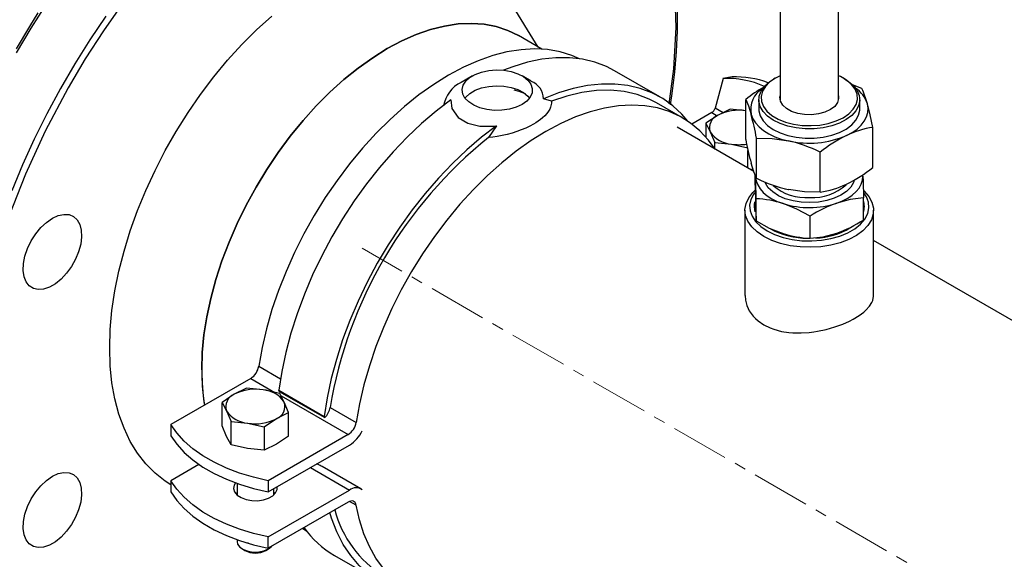
# Model space of a CAD drawing. Units: millimetres. Extents: x -61 to 3460, y 238 to 3376.
# Drawn here: x 2896 to 3110, y 3053 to 3170 of the extents above; entities that cross this region are included whole.
import ezdxf

# ---------------------------------------------------------------- set-up
doc = ezdxf.new("R2010")
doc.units = ezdxf.units.MM
doc.linetypes.add('CENTERX2', pattern=[20.32, 12.7, -2.54, 2.54, -2.54])
for name, color, linetype in [('CENTERLINE', 1, 'CENTERX2'), ('PIPE_SUPPORT', 5, 'Continuous'), ('PIPING', 3, 'Continuous')]:
    doc.layers.add(name, color=color, linetype=linetype)

msp = doc.modelspace()

# ---------------------------------------------------------------- linework, layer by layer
at = {"color": 7, "linetype": 'Continuous', "lineweight": 25}
for p, q in [((3074.19, 3152.69), (3074.19, 3197.71)), ((3061.49, 3192.45), (3061.49, 3152.69)), ((3060.41, 3157.43), (3060.06, 3157.23)), ((3075.62, 3157.23), (3075.27, 3157.43)), ((3079.32, 3155.16), (3076.92, 3156.17)), ((3054, 3144.06), (3054, 3152.8)), ((3056.84, 3152.74), (3056.84, 3150.7)), ((3078.84, 3150.7), (3078.84, 3152.74)), ((3081.68, 3137.98), (3081.68, 3146.72)), ((3056.36, 3135.62), (3056.36, 3144.36)), ((3070.2, 3132.58), (3070.2, 3141.32)), ((3056.06, 3134.12), (3056.06, 3136.32)), ((3062.53, 3133.34), (3063.28, 3133.16)), ((3079.62, 3126.52), (3079.62, 3131.35)), ((3056.25, 3126.33), (3056.25, 3131.16)), ((3068.02, 3122.53), (3068.02, 3127.36)), ((3061.98, 3123.63), (3062.14, 3123.58))]:
    msp.add_line(p, q, dxfattribs=at)
at = {"color": 7, "linetype": 'Continuous', "lineweight": 25, "flags": 128}
for points in [[(3075.62, 3157.23), (3076.37, 3156.75), (3077.47, 3155.81), (3078.27, 3154.76), (3078.72, 3153.66), (3078.83, 3152.52), (3078.59, 3151.39), (3078, 3150.3), (3077.08, 3149.3), (3075.87, 3148.4), (3074.4, 3147.64), (3072.72, 3147.05), (3070.88, 3146.64), (3068.94, 3146.42), (3066.97, 3146.41), (3065.02, 3146.6), (3063.17, 3146.99), (3061.47, 3147.56), (3059.97, 3148.3), (3058.72, 3149.19), (3057.77, 3150.18), (3057.14, 3151.26), (3056.86, 3152.39), (3056.93, 3153.53), (3057.34, 3154.64), (3058.1, 3155.69), (3059.17, 3156.65), (3060.06, 3157.23)], [(3061.49, 3157.97), (3060.49, 3157.47), (3059.23, 3156.62), (3058.28, 3155.65), (3057.64, 3154.59), (3057.36, 3153.48), (3057.43, 3152.37), (3057.85, 3151.28), (3058.62, 3150.25), (3059.7, 3149.32), (3061.06, 3148.52), (3062.64, 3147.88), (3064.41, 3147.42), (3066.29, 3147.15), (3068.23, 3147.09), (3070.15, 3147.23), (3071.99, 3147.58), (3073.69, 3148.11), (3075.19, 3148.82), (3076.45, 3149.67), (3077.4, 3150.65), (3078.04, 3151.7), (3078.32, 3152.81), (3078.25, 3153.93), (3077.83, 3155.02), (3077.06, 3156.05), (3075.98, 3156.98), (3075.98, 3156.98)], [(3075.98, 3156.98), (3074.62, 3157.77), (3074.19, 3157.97)], [(3054, 3152.8), (3054.58, 3151.41), (3055.18, 3149.52)], [(3074.19, 3153.61), (3074.23, 3152.99), (3073.99, 3152.12), (3073.38, 3151.3), (3072.45, 3150.58), (3071.25, 3150.02), (3069.86, 3149.64), (3068.35, 3149.46), (3066.81, 3149.5), (3065.32, 3149.75), (3063.99, 3150.2), (3062.88, 3150.81), (3062.05, 3151.57), (3061.57, 3152.41), (3061.45, 3153.3), (3061.49, 3153.61)], [(3056.84, 3150.7), (3056.86, 3150.35), (3057.14, 3149.22), (3057.77, 3148.14), (3058.72, 3147.14), (3059.97, 3146.26), (3061.47, 3145.52), (3063.17, 3144.95), (3065.02, 3144.56), (3066.97, 3144.37), (3068.94, 3144.38), (3070.88, 3144.59), (3072.72, 3145.01), (3074.4, 3145.6), (3075.87, 3146.36), (3077.08, 3147.25), (3078, 3148.26), (3078.59, 3149.35), (3078.83, 3150.48), (3078.84, 3150.7)], [(3075.94, 3144.96), (3077.17, 3145.62), (3078.24, 3146.36), (3079.13, 3147.18), (3079.83, 3148.06), (3080.32, 3148.99), (3080.6, 3149.94), (3080.66, 3150.91), (3080.5, 3151.88)], [(3081.68, 3146.72), (3081.11, 3149.47), (3080.5, 3151.88)], [(3055.18, 3149.52), (3055.55, 3148.57), (3056.14, 3147.67), (3056.92, 3146.81), (3057.89, 3146.02), (3059.04, 3145.31), (3060.33, 3144.69), (3061.75, 3144.18), (3063.28, 3143.78)], [(3056.36, 3144.36), (3059.75, 3144.3), (3063.28, 3143.78)], [(3056.36, 3135.62), (3055.78, 3137.01), (3055.18, 3138.9)], [(3056.16, 3135.91), (3056.28, 3135.03), (3056.6, 3134.17), (3057.11, 3133.33), (3057.8, 3132.55), (3058.67, 3131.82), (3059.69, 3131.17), (3060.85, 3130.59), (3062.14, 3130.11)], [(3056.25, 3131.16), (3056.18, 3134.89), (3056.16, 3135.58)], [(3073.82, 3130.21), (3075.08, 3130.71), (3076.21, 3131.3), (3077.21, 3131.97), (3078.04, 3132.71), (3078.69, 3133.5), (3079.17, 3134.34), (3079.44, 3135.21), (3079.52, 3136.09)], [(3079.52, 3136.09), (3079.55, 3135.07), (3079.62, 3131.35)], [(3056.06, 3134.12), (3056.09, 3132.93), (3056.12, 3131.05), (3056.16, 3129.38)], [(3070.2, 3132.58), (3066.81, 3132.64), (3063.28, 3133.16)], [(3079.62, 3131.35), (3076.78, 3130.99), (3073.82, 3130.21)], [(3056.16, 3129.38), (3056.18, 3128.47), (3056.25, 3126.33)], [(3068.02, 3127.36), (3065.14, 3128.91), (3062.14, 3130.11)], [(3056.25, 3126.33), (3059.13, 3124.78), (3062.14, 3123.58)], [(3068.02, 3122.53), (3070.86, 3122.89), (3073.82, 3123.67)]]:
    msp.add_lwpolyline(points, dxfattribs=at)
at = {"color": 8, "linetype": 'Continuous', "lineweight": 25, "flags": 128}
for points in [[(3067.98, 3130.31), (3066.11, 3130.39), (3064.3, 3130.68), (3062.62, 3131.17), (3061.13, 3131.82), (3059.88, 3132.63), (3058.92, 3133.56), (3058.29, 3134.58), (3058.22, 3134.74)], [(3077.6, 3135.18), (3077.46, 3134.73), (3076.87, 3133.71), (3075.95, 3132.76), (3074.75, 3131.93), (3073.29, 3131.25), (3071.63, 3130.74), (3069.84, 3130.42), (3067.98, 3130.31)]]:
    msp.add_lwpolyline(points, dxfattribs=at)
at = {"color": 7, "linetype": 'Continuous', "lineweight": 25}
for centre, radius, start, end in [((3071.27, 3131.53), 27.41, 119.0992, 129.077), ((3060.47, 3150.6), 5.4, 120.1907, 191.5688), ((3074.25, 3149.8), 6.59, 18.33, 56.0554), ((3059.53, 3146.2), 21.72, 15.1419, 24.3574), ((2992.81, 3132.54), 64.63, 10.5397, 15.2299), ((3085.05, 3125.53), 21.46, 99.0372, 115.1276), ((3067.8, 3163.81), 20.54, 257.2871, 293.3542), ((3090.01, 3116.39), 31.84, 116.2137, 128.4659), ((3117.54, 3155.88), 64.63, 190.5397, 195.2299), ((3056.34, 3113.25), 31.3, 63.7256, 77.1988), ((3062.55, 3161.84), 30.59, 295.9614, 308.7183), ((3070.21, 3163.69), 31.3, 243.7256, 257.1988), ((3066.77, 3153.96), 21.65, 279.1088, 295.056), ((3055.3, 3108.77), 22.41, 72.2347, 87.5669), ((3067.83, 3148.43), 19.19, 252.7261, 288.1793), ((3083.05, 3104.08), 27.71, 109.4581, 122.8397), ((3064.59, 3149.8), 27.71, 289.4581, 302.8397), ((3068.98, 3144.93), 22.41, 252.2347, 267.5669)]:
    msp.add_arc(centre, radius, start, end, dxfattribs=at)
at = {"color": 8, "linetype": 'Continuous', "lineweight": 25}
for centre, radius, start, end in [((3067.17, 3142.46), 11.07, 229.3427, 274.0949), ((3068.62, 3142.12), 10.72, 266.4988, 312.5529)]:
    msp.add_arc(centre, radius, start, end, dxfattribs=at)
at = {"layer": 'CENTERLINE', "linetype": 'CENTERX2', "lineweight": 18}
msp.add_line((3243.05, 2963), (2970.42, 3120.39), dxfattribs=at)
at = {"layer": 'PIPE_SUPPORT', "linetype": 'Continuous', "lineweight": 25}
for p, q in [((2994.46, 3157.95), (2991.99, 3156.52)), ((3007.29, 3156.78), (3005.28, 3157.95)), ((3035.32, 3153.35), (3025.42, 3159.07)), ((3049.05, 3157.39), (3047.34, 3150.89)), ((3051.02, 3157.71), (3049.05, 3157.39)), ((3011.66, 3152.41), (3009.95, 3152.94)), ((3040.23, 3148.79), (3034.57, 3152.05)), ((3049.06, 3149.9), (3047.34, 3150.89)), ((3050.61, 3150.66), (3047.96, 3149.35)), ((3054, 3150.34), (3050.61, 3150.66)), ((3046.58, 3149.94), (3042.26, 3147.44)), ((3047.96, 3149.35), (3045.3, 3147.6)), ((3046.58, 3149.94), (3047.79, 3149.24)), ((2999.69, 3147.02), (2997.98, 3144.51)), ((3045.3, 3147.6), (3045.3, 3144.63)), ((3045.3, 3147.6), (3046.27, 3145.72)), ((3046.27, 3145.72), (3047.24, 3143.41)), ((3047.24, 3142.1), (3047.24, 3143.41)), ((3047.24, 3143.41), (3050.87, 3143.07)), ((3050.87, 3143.07), (3054.49, 3142.29)), ((3054.49, 3137.84), (3054.49, 3141.69)), ((3055.56, 3137.7), (3055.11, 3137.48)), ((2947.92, 3094.65), (2952.68, 3091.91)), ((2946.19, 3091.98), (2928.8, 3081.95)), ((2946.19, 3091.98), (2951.46, 3088.94)), ((2942.6, 3088.53), (2939.94, 3086.77)), ((2945.25, 3089.84), (2942.6, 3088.53)), ((2948.87, 3089.5), (2945.25, 3089.84)), ((2952.5, 3088.72), (2948.87, 3089.5)), ((2952.31, 3089.4), (2962.21, 3083.68)), ((2952.41, 3089.16), (2952.31, 3089.4)), ((2952.41, 3089.16), (2962.31, 3083.44)), ((2953.47, 3086.84), (2952.5, 3088.72)), ((2939.94, 3081.66), (2939.94, 3086.77)), ((2939.94, 3086.77), (2940.91, 3084.9)), ((2952.78, 3088.18), (2967.4, 3079.74)), ((2954.44, 3084.53), (2953.47, 3086.84)), ((2940.91, 3084.9), (2941.89, 3082.59)), ((2951.79, 3083.22), (2954.44, 3084.53)), ((2954.44, 3079.42), (2954.44, 3084.53)), ((2963.48, 3085.67), (2969.14, 3082.4)), ((2928.8, 3081.95), (2928.8, 3079.5)), ((2941.89, 3077.48), (2941.89, 3082.59)), ((2941.89, 3082.59), (2945.51, 3082.25)), ((2945.51, 3082.25), (2949.14, 3081.47)), ((2949.14, 3081.47), (2951.79, 3083.22)), ((2962.21, 3083.68), (2962.31, 3083.44)), ((2940.91, 3079.35), (2939.94, 3081.66)), ((2949.14, 3081.47), (2949.14, 3076.35)), ((2967.4, 3079.74), (2950.01, 3069.7)), ((2941.89, 3077.48), (2940.91, 3079.35)), ((2951.79, 3077.67), (2949.14, 3076.35)), ((2954.44, 3079.42), (2951.79, 3077.67)), ((2945.51, 3076.69), (2941.89, 3077.48)), ((2949.14, 3076.35), (2945.51, 3076.69)), ((2950.01, 3067.25), (2967.69, 3077.46)), ((2961.28, 3072.98), (2960.61, 3073.37)), ((2934.91, 3073.23), (2928.8, 3069.7)), ((2959.21, 3072.56), (2967.69, 3067.66)), ((2970.19, 3067.91), (2961.71, 3072.81)), ((2928.8, 3069.7), (2928.8, 3067.25)), ((2943.19, 3069.1), (2943.19, 3066.59)), ((2950.01, 3069.7), (2950.01, 3067.25)), ((2950.01, 3057.45), (2967.69, 3067.66)), ((2951.19, 3066.59), (2951.19, 3067.93)), ((2951.19, 3067.1), (2951.44, 3066.85)), ((2967.4, 3065.04), (2950.01, 3055)), ((2969.14, 3064.38), (2967.73, 3065.19)), ((2943.19, 3056.85), (2943.19, 3056.45)), ((2945.25, 3056.18), (2945.25, 3056.1)), ((2945.63, 3056.14), (2945.25, 3056.1)), ((2950.01, 3055), (2950.01, 3057.45)), ((2944.36, 3054.82), (2944.91, 3054.5)), ((2949.48, 3054.5), (2950.02, 3054.82)), ((2964.42, 3053.41), (2974.32, 3047.7))]:
    msp.add_line(p, q, dxfattribs=at)
at = {"layer": 'PIPE_SUPPORT', "linetype": 'Continuous', "lineweight": 25, "flags": 128}
for points in [[(3017.82, 3161.67), (3016.11, 3162.41), (3013.55, 3163.2), (3010.84, 3163.67), (3008, 3163.82), (3005.05, 3163.65), (3002, 3163.16), (2998.89, 3162.36), (2995.71, 3161.24), (2992.5, 3159.81), (2989.27, 3158.09), (2986.03, 3156.08), (2982.82, 3153.79), (2979.64, 3151.25), (2976.53, 3148.45), (2973.48, 3145.43), (2970.53, 3142.19), (2967.7, 3138.77), (2964.98, 3135.16), (2962.42, 3131.41), (2960.01, 3127.53), (2957.77, 3123.54), (2955.72, 3119.46), (2953.87, 3115.33), (2952.23, 3111.17), (2950.8, 3106.99), (2949.61, 3102.83), (2948.64, 3098.71), (2947.92, 3094.65)], [(3025.42, 3159.07), (3023.65, 3159.98), (3021.11, 3160.93), (3018.43, 3161.57), (3015.61, 3161.89), (3012.67, 3161.88), (3009.62, 3161.55), (3006.5, 3160.9), (3003.3, 3159.94), (3001.26, 3159.17)], [(3005.28, 3151.7), (3003.99, 3151.1), (3002.51, 3150.68), (3000.9, 3150.45), (2999.25, 3150.42), (2997.63, 3150.6), (2996.11, 3150.98), (2994.76, 3151.54), (2993.66, 3152.25), (2992.84, 3153.08), (2992.36, 3153.99), (2992.22, 3154.94), (2992.45, 3155.89), (2993.02, 3156.79), (2993.91, 3157.59), (2995.08, 3158.27), (2996.47, 3158.78), (2998.03, 3159.11), (2999.66, 3159.24), (3001.31, 3159.16), (3002.89, 3158.88), (3004.33, 3158.41), (3005.57, 3157.77), (3006.53, 3157), (3007.18, 3156.12), (3007.5, 3155.18), (3007.45, 3154.23), (3007.05, 3153.3), (3006.32, 3152.45), (3005.28, 3151.7)], [(2992.83, 3153.09), (2993.02, 3153.32), (2993.91, 3154.13), (2995.08, 3154.8), (2996.47, 3155.32), (2998.03, 3155.65), (2999.66, 3155.77), (3001.31, 3155.7), (3002.89, 3155.42), (3004.33, 3154.95), (3005.57, 3154.31), (3006.53, 3153.53), (3006.91, 3153.09)], [(3006, 3154), (3004.66, 3154.51), (3003.57, 3154.8)], [(3041.37, 3148.08), (3040.09, 3149.56), (3038.1, 3151.43), (3035.91, 3153), (3033.55, 3154.26), (3031.01, 3155.22), (3028.33, 3155.86), (3025.51, 3156.17), (3022.57, 3156.17), (3019.52, 3155.84), (3016.39, 3155.19), (3013.2, 3154.22), (3009.95, 3152.94)], [(3034.57, 3152.05), (3032.98, 3152.88), (3030.34, 3153.88), (3027.54, 3154.53), (3024.58, 3154.82), (3021.5, 3154.76), (3018.3, 3154.33), (3015.02, 3153.55), (3011.66, 3152.41)], [(2989.79, 3152.73), (2986.55, 3150.26), (2983.35, 3147.54), (2980.22, 3144.58), (2977.18, 3141.39), (2974.24, 3138), (2971.41, 3134.43), (2968.73, 3130.69), (2966.2, 3126.81), (2963.83, 3122.82), (2961.65, 3118.72), (2959.65, 3114.56), (2957.87, 3110.34), (2956.29, 3106.1), (2954.94, 3101.86), (2953.83, 3097.65), (2952.95, 3093.49), (2952.31, 3089.4)], [(2989.79, 3152.73), (2990.02, 3150.8), (2991.36, 3148.87), (2993.49, 3147.6), (2996.08, 3146.99), (2999.04, 3146.95), (2999.69, 3147.02)], [(3047.33, 3141.97), (3045.88, 3143.95), (3044.02, 3145.95), (3041.97, 3147.65), (3039.74, 3149.06), (3037.33, 3150.16), (3034.76, 3150.95), (3032.05, 3151.42), (3029.21, 3151.58), (3026.26, 3151.41), (3023.22, 3150.92), (3020.1, 3150.11), (3016.92, 3148.99), (3013.71, 3147.57), (3010.48, 3145.84), (3007.25, 3143.83), (3004.03, 3141.55), (3000.86, 3139), (2997.74, 3136.21), (2994.7, 3133.18), (2991.75, 3129.95), (2988.91, 3126.52), (2986.2, 3122.92), (2983.63, 3119.16), (2981.22, 3115.28), (2978.98, 3111.29), (2976.93, 3107.22), (2975.08, 3103.09), (2973.44, 3098.92), (2972.02, 3094.74), (2970.82, 3090.58), (2969.86, 3086.46), (2969.14, 3082.4)], [(3011.66, 3152.41), (3011.67, 3151.99), (3011.5, 3151.13), (3011.32, 3150.71), (3011.04, 3150.22), (3010.68, 3149.74), (3010.23, 3149.25), (3009.71, 3148.77), (3009.28, 3148.43), (3008.3, 3147.74), (3007.76, 3147.41), (3006.94, 3146.97), (3006.07, 3146.55), (3005.12, 3146.15), (3004.11, 3145.78), (3003.1, 3145.45), (3002.06, 3145.16), (3000.96, 3144.91), (2999.83, 3144.71), (2998.91, 3144.59), (2997.98, 3144.51)], [(2999.69, 3147.02), (2996.44, 3144.55), (2993.25, 3141.83), (2990.12, 3138.86), (2987.08, 3135.68), (2984.14, 3132.29), (2981.31, 3128.72), (2978.63, 3124.98), (2976.1, 3121.1), (2973.73, 3117.1), (2971.55, 3113.01), (2969.55, 3108.84), (2967.77, 3104.63), (2966.19, 3100.39), (2964.84, 3096.15), (2963.73, 3091.94), (2962.85, 3087.77), (2962.21, 3083.68)], [(2950.01, 3069.7), (2946.81, 3070.44), (2943.75, 3071.36), (2940.87, 3072.46), (2938.19, 3073.71), (2935.75, 3075.12), (2933.57, 3076.67), (2931.67, 3078.33), (2930.08, 3080.1), (2928.8, 3081.95)], [(2928.8, 3079.5), (2930.08, 3077.65), (2931.67, 3075.88), (2933.57, 3074.22), (2935.75, 3072.67), (2938.19, 3071.26), (2940.87, 3070.01), (2943.75, 3068.91), (2946.81, 3067.99), (2950.01, 3067.25)], [(2961.71, 3072.81), (2961.54, 3072.89), (2961.28, 3072.98)], [(2950.01, 3057.45), (2946.81, 3058.19), (2943.75, 3059.11), (2940.87, 3060.21), (2938.19, 3061.47), (2935.75, 3062.87), (2933.57, 3064.42), (2931.67, 3066.08), (2930.08, 3067.85), (2928.8, 3069.7)], [(2942.88, 3069.22), (2942.58, 3068.72), (2942.45, 3067.98), (2942.66, 3067.24), (2943.22, 3066.57), (2944.07, 3066), (2945.15, 3065.59), (2946.39, 3065.37), (2947.68, 3065.34), (2948.93, 3065.52), (2950.06, 3065.89), (2950.98, 3066.41), (2951.61, 3067.07), (2951.92, 3067.79), (2951.92, 3068.35)], [(2928.8, 3067.25), (2930.08, 3065.4), (2931.67, 3063.63), (2933.57, 3061.97), (2935.75, 3060.42), (2938.19, 3059.02), (2940.87, 3057.76), (2943.75, 3056.66), (2946.81, 3055.74), (2950.01, 3055)], [(2942.94, 3066.85), (2943.05, 3066.97), (2943.19, 3067.1)], [(2969.14, 3064.38), (2969.05, 3064.67), (2968.92, 3064.91), (2968.74, 3065.1), (2968.53, 3065.22), (2968.28, 3065.28), (2968, 3065.27), (2967.7, 3065.19), (2967.4, 3065.04)], [(2981.92, 3045.09), (2979.27, 3045.64), (2976.64, 3046.55), (2974.18, 3047.78), (2971.91, 3049.33), (2969.83, 3051.2), (2967.97, 3053.36), (2966.34, 3055.81), (2964.94, 3058.54), (2963.78, 3061.52), (2963.4, 3062.73)], [(2990.18, 3042.98), (2988.91, 3043.09), (2986.2, 3043.56), (2983.63, 3044.35), (2981.22, 3045.46), (2978.98, 3046.86), (2976.93, 3048.57), (2975.08, 3050.56), (2973.44, 3052.83), (2972.02, 3055.36), (2970.82, 3058.14), (2969.86, 3061.16), (2969.14, 3064.38)], [(2957.49, 3059.32), (2957.77, 3059.11), (2958.37, 3058.69)], [(2943.19, 3056.45), (2943.33, 3055.85), (2943.81, 3055.22), (2944.58, 3054.7), (2945.59, 3054.33), (2946.74, 3054.15), (2947.94, 3054.18), (2949.06, 3054.41), (2950.02, 3054.82)], [(2950.02, 3054.82), (2950.73, 3055.37), (2950.81, 3055.46)]]:
    msp.add_lwpolyline(points, dxfattribs=at)
at = {"layer": 'PIPE_SUPPORT', "linetype": 'Continuous', "lineweight": 25}
for centre, radius, start, end in [((3049.8, 3137.04), 20.36, 66.0705, 92.1162), ((3051.81, 3137.72), 20.01, 69.2835, 92.2796), ((2995.2, 3150.12), 7.16, 116.6747, 169.5495), ((3005.97, 3152.94), 3.99, 359.9784, 71.148), ((3045.54, 3151.55), 1.92, 302.638, 339.7729), ((3048.97, 3146.67), 2.86, 110.7421, 199.461), ((3052.53, 3140.52), 9.94, 81.5044, 117.3826), ((3057.88, 3069.86), 95.71, 128.7406, 170.4909), ((3051.22, 3148.99), 5.93, 213.4389, 266.5665), ((3052.55, 3154.05), 11.11, 261.2915, 278.6126), ((2944.06, 3095.27), 3.91, 302.915, 350.9012), ((2943.61, 3085.85), 2.86, 110.7421, 199.461), ((2947.18, 3079.66), 9.98, 80.2289, 117.3572), ((2948.52, 3083.57), 5.93, 33.4389, 86.5665), ((2950.78, 3085.89), 2.86, 290.7421, 19.461), ((2945.87, 3088.17), 5.93, 213.4389, 266.5665), ((2959.46, 3086.36), 4.08, 314.3811, 350.29), ((2947.2, 3092.08), 9.98, 260.2289, 297.3572), ((2965.27, 3083.02), 3.91, 302.915, 350.9012), ((2963.67, 3083.79), 7.51, 302.4186, 334.6723), ((2969.11, 3065.83), 2.32, 54.7137, 127.861), ((2987.43, 3069.15), 23.64, 194.1641, 238.5033), ((2975.25, 3071.95), 21.47, 215.4959, 239.7174), ((2947.19, 3058.75), 4.82, 241.6787, 298.3213)]:
    msp.add_arc(centre, radius, start, end, dxfattribs=at)
at = {"layer": 'PIPING', "linetype": 'Continuous', "lineweight": 25}
for p, q in [((3008.8, 3164.21), (3002.73, 3173.99)), ((3009.56, 3163.78), (3004.49, 3166.71)), ((3055.74, 3137.12), (3039.05, 3146.75)), ((3053.84, 3128.65), (3053.84, 3110.1)), ((3081.84, 3110.1), (3081.84, 3128.65)), ((3135.62, 3091), (3081.84, 3122.05))]:
    msp.add_line(p, q, dxfattribs=at)
at = {"layer": 'PIPING', "linetype": 'Continuous', "lineweight": 25, "flags": 128}
for points in [[(2991.27, 3224.63), (2984.75, 3223.6), (2977.82, 3221.69), (2970.54, 3218.86), (2962.99, 3215.07), (2955.27, 3210.3), (2947.5, 3204.59), (2939.79, 3197.99), (2932.28, 3190.58), (2925.08, 3182.46), (2918.31, 3173.79), (2914.1, 3167.78), (2910.13, 3161.63), (2906.42, 3155.36), (2901.43, 3145.91), (2897.12, 3136.51), (2893.5, 3127.27)], [(3037.35, 3151.82), (3038.35, 3159.46), (3038.84, 3168.46), (3038.57, 3177.22), (3037.51, 3185.59), (3035.65, 3193.41), (3032.98, 3200.54), (3029.55, 3206.87), (3025.43, 3212.31), (3022.33, 3215.39), (3018.99, 3218.04), (3015.41, 3220.26), (3009.72, 3222.74), (3003.73, 3224.26), (2997.55, 3224.86), (2991.27, 3224.63)], [(2950.46, 3221.73), (2946.06, 3219.04), (2941.67, 3216.08), (2937.32, 3212.85), (2933, 3209.35), (2928.74, 3205.61), (2924.55, 3201.64), (2920.44, 3197.44), (2916.43, 3193.03), (2912.53, 3188.42), (2908.75, 3183.63), (2905.1, 3178.68), (2901.6, 3173.58), (2898.25, 3168.34), (2895.07, 3162.99)], [(3037.58, 3151.63), (3037.98, 3154.13), (3038.54, 3158.74), (3038.91, 3163.29), (3039.11, 3167.76), (3039.12, 3172.15), (3038.95, 3176.44), (3038.59, 3180.61), (3038.05, 3184.67), (3037.31, 3188.6), (3036.39, 3192.38), (3035.29, 3196.01), (3033.99, 3199.49), (3032.51, 3202.79), (3030.85, 3205.93), (3028.99, 3208.87), (3028.82, 3209.11)], [(2914.59, 3170.98), (2911.14, 3165.83), (2907.85, 3160.56), (2904.72, 3155.18), (2901.78, 3149.7), (2899.03, 3144.14), (2896.47, 3138.53), (2894.12, 3132.87)], [(2899.83, 3171.65), (2898, 3168.74), (2895.09, 3163.87)], [(2915.46, 3098.64), (2915.59, 3102.66), (2915.96, 3106.81), (2916.59, 3111.06), (2917.47, 3115.38), (2918.59, 3119.76), (2919.94, 3124.18), (2921.52, 3128.59), (2923.32, 3132.99), (2925.34, 3137.35), (2927.55, 3141.65), (2929.94, 3145.85), (2932.52, 3149.95), (2935.25, 3153.9), (2938.12, 3157.71), (2941.13, 3161.33), (2944.25, 3164.76), (2947.46, 3167.98), (2950.75, 3170.96)], [(2935.51, 3093.88), (2935.63, 3097.62), (2936, 3101.47), (2936.62, 3105.42), (2937.48, 3109.44), (2938.58, 3113.52), (2939.91, 3117.61), (2941.46, 3121.7), (2943.22, 3125.77), (2945.19, 3129.78), (2947.34, 3133.71), (2949.67, 3137.54), (2952.16, 3141.25), (2954.8, 3144.81), (2957.57, 3148.2), (2960.45, 3151.4), (2963.43, 3154.38), (2966.48, 3157.14), (2969.59, 3159.65), (2972.75, 3161.9), (2975.92, 3163.88), (2979.09, 3165.56), (2982.24, 3166.95), (2985.35, 3168.03), (2988.4, 3168.8), (2991.38, 3169.25), (2994.26, 3169.38), (2997.03, 3169.19), (2999.67, 3168.68), (3002.16, 3167.85), (3004.49, 3166.71)], [(3004.49, 3166.71), (3002.16, 3167.85), (2999.67, 3168.68), (2997.03, 3169.19), (2994.26, 3169.38), (2991.38, 3169.25), (2988.4, 3168.8), (2985.35, 3168.03), (2982.24, 3166.95), (2979.09, 3165.56), (2975.92, 3163.88), (2972.75, 3161.9), (2969.59, 3159.65), (2966.48, 3157.14), (2963.43, 3154.38), (2960.45, 3151.4), (2957.57, 3148.2), (2954.8, 3144.81), (2952.16, 3141.25), (2949.67, 3137.54), (2947.34, 3133.71)], [(2947.34, 3133.71), (2945.19, 3129.78), (2943.22, 3125.77), (2941.46, 3121.7), (2939.91, 3117.61), (2938.58, 3113.52), (2937.48, 3109.44), (2936.62, 3105.42), (2936, 3101.47), (2935.63, 3097.62), (2935.51, 3093.88), (2935.63, 3090.29), (2936, 3086.87), (2936.11, 3086.17)], [(3057.94, 3122.94), (3056.48, 3123.93), (3055.32, 3125.04), (3054.47, 3126.25), (3053.98, 3127.52), (3053.84, 3128.81), (3054.07, 3130.11), (3054.65, 3131.36), (3055.58, 3132.55), (3055.98, 3132.94)], [(3055.93, 3132.48), (3055.73, 3132.2), (3055.12, 3131.01), (3054.85, 3129.78), (3054.94, 3128.54), (3055.38, 3127.33), (3056.16, 3126.17), (3057.26, 3125.11), (3058.65, 3124.16)], [(3079.72, 3132.93), (3079.82, 3132.83), (3080.83, 3131.67), (3081.5, 3130.43), (3081.81, 3129.14), (3081.77, 3127.84), (3081.36, 3126.56), (3080.61, 3125.33), (3079.52, 3124.19), (3078.13, 3123.17), (3076.47, 3122.29), (3074.59, 3121.57), (3072.54, 3121.04), (3070.36, 3120.7), (3068.12, 3120.57), (3065.87, 3120.65), (3063.68, 3120.93), (3061.58, 3121.42), (3059.66, 3122.09), (3057.94, 3122.94)], [(3058.65, 3124.16), (3060.29, 3123.36), (3062.13, 3122.73), (3064.13, 3122.27), (3066.23, 3122.02), (3068.38, 3121.97), (3070.51, 3122.12), (3072.57, 3122.48), (3074.49, 3123.02), (3076.24, 3123.74), (3077.76, 3124.62), (3079.01, 3125.63), (3079.95, 3126.74), (3080.56, 3127.93), (3080.83, 3129.16), (3080.74, 3130.4), (3080.3, 3131.61), (3079.75, 3132.47)], [(2902.98, 3126.9), (2904.26, 3127.49), (2905.49, 3127.76), (2906.61, 3127.69), (2907.59, 3127.28), (2908.38, 3126.56), (2908.95, 3125.55), (2909.27, 3124.3), (2909.33, 3122.85), (2909.14, 3121.27), (2908.69, 3119.62), (2908.01, 3117.96), (2907.12, 3116.37), (2906.07, 3114.91), (2904.88, 3113.64), (2903.62, 3112.62), (2902.33, 3111.87), (2901.07, 3111.44), (2899.89, 3111.35), (2898.83, 3111.59), (2897.95, 3112.15), (2897.27, 3113.02), (2896.82, 3114.16), (2896.62, 3115.51), (2896.69, 3117.04), (2897.01, 3118.66), (2897.58, 3120.33), (2898.37, 3121.96), (2899.34, 3123.49), (2900.47, 3124.86), (2901.7, 3126.01), (2902.98, 3126.9)], [(3053.86, 3110.1), (3053.93, 3109.04), (3054.24, 3107.86), (3054.51, 3107.22), (3054.77, 3106.73), (3055.6, 3105.57), (3056.12, 3105.03), (3056.71, 3104.51), (3057.97, 3103.66), (3059.29, 3103.01), (3060.09, 3102.71), (3061.81, 3102.25), (3063.4, 3102.01), (3064.23, 3101.94), (3066.11, 3101.91), (3067.85, 3102.02), (3068.83, 3102.14), (3069.61, 3102.26), (3071.53, 3102.67), (3072.49, 3102.92), (3073.43, 3103.21), (3075.16, 3103.84), (3076.62, 3104.5), (3077.38, 3104.89), (3078.68, 3105.68), (3079.69, 3106.44), (3080.18, 3106.88), (3080.96, 3107.75), (3081.46, 3108.56), (3081.65, 3109.01), (3081.84, 3109.93), (3081.82, 3110.1)], [(2928.8, 3068.78), (2927.55, 3069.58), (2925.34, 3071.33), (2923.32, 3073.36), (2921.52, 3075.68), (2919.94, 3078.27), (2918.59, 3081.12), (2917.47, 3084.21), (2916.59, 3087.53), (2915.96, 3091.05), (2915.59, 3094.76), (2915.46, 3098.64)], [(2902.98, 3070.66), (2904.26, 3071.25), (2905.49, 3071.51), (2906.61, 3071.44), (2907.59, 3071.04), (2908.38, 3070.32), (2908.95, 3069.31), (2909.27, 3068.05), (2909.33, 3066.61), (2909.14, 3065.02), (2908.69, 3063.37), (2908.01, 3061.72), (2907.12, 3060.13), (2906.07, 3058.67), (2904.88, 3057.4), (2903.62, 3056.37), (2902.33, 3055.63), (2901.07, 3055.2), (2899.89, 3055.1), (2898.83, 3055.34), (2897.95, 3055.91), (2897.27, 3056.78), (2896.82, 3057.91), (2896.62, 3059.27), (2896.69, 3060.79), (2897.01, 3062.42), (2897.58, 3064.08), (2898.37, 3065.71), (2899.34, 3067.24), (2900.47, 3068.61), (2901.7, 3069.77), (2902.98, 3070.66)]]:
    msp.add_lwpolyline(points, dxfattribs=at)
at = {"layer": 'PIPING', "linetype": 'Continuous', "lineweight": 25}
for centre, radius, start, end in [((3059.91, 3129.47), 4.07, 165.2743, 196.941), ((3075.75, 3129.47), 4.09, 340.9491, 19.0509), ((3068.63, 3138.36), 15.78, 272.1931, 300.7987), ((3067.53, 3140.03), 17.48, 242.1426, 269.9202), ((2981.75, 3093.65), 46.25, 179.7084, 189.3046)]:
    msp.add_arc(centre, radius, start, end, dxfattribs=at)

doc.saveas('drawing.dxf')
